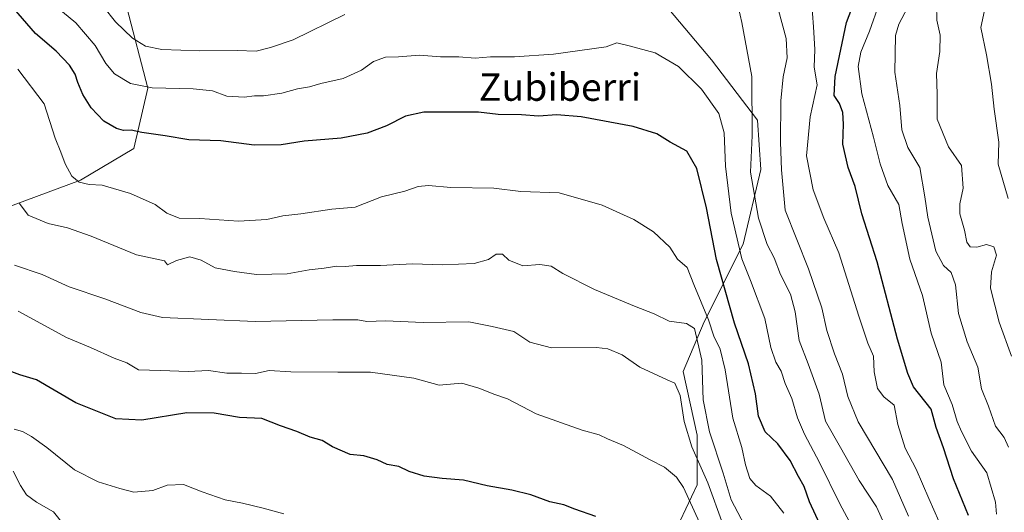
# Model space of a CAD drawing. Units: metres. Extents: x 624086 to 627529, y 4752687 to 4755063.
# Drawn here: x 625544 to 625830, y 4754679 to 4754822 of the extents above; entities that cross this region are included whole.
import ezdxf
from ezdxf.enums import TextEntityAlignment as Align

# ---------------------------------------------------------------- set-up
doc = ezdxf.new("R2010")
doc.units = ezdxf.units.M
doc.header["$MEASUREMENT"] = 0
for name, color, linetype, lineweight in [('Arbolado forestal CxS', 92, 'Continuous', 0), ('Curva de nivel maestra', 36, 'Continuous', 30), ('Curva de nivel normal', 36, 'Continuous', 0), ('Texto cartográfico', 19, 'Continuous', 0)]:
    doc.layers.add(name, color=color, linetype=linetype, lineweight=lineweight)
doc.styles.add('Arial', font='txt', dxfattribs={"height": 0.2})

# ---------------------------------------------------------------- blocks, each defined once
blk = doc.blocks.new('*U150')
at = {"layer": 'Arbolado forestal CxS', "color": 92, "linetype": 'Continuous', "lineweight": 0}
for points in [[(625533.9443, 4754892.2057, 703.9296), (625561.7607, 4754899.7229, 700.8205), (625596.3581, 4754918.1673, 691.9162), (625609.0233, 4754925.7253, 687.4588), (625640.3409, 4754944.4142, 677.4662), (625649.8959, 4754943.4189, 674.0379), (625662.7479, 4754936.9927, 669.9368), (625669.1737, 4754927.9965, 669.1212), (625653.7515, 4754921.571, 673.5969), (625649.8951, 4754908.7201, 670.891), (625635.7589, 4754902.2945, 674.0232), (625628.0473, 4754880.4477, 673.9022), (625613.9101, 4754872.7369, 678.2259), (625583.9449, 4754869.0187, 688.8879), (625574.3929, 4754870.1069, 691.7948), (625566.1357, 4754869.9489, 693.4797), (625555.0143, 4754853.2213, 689.791), (625575.2597, 4754825.5149, 688.2845), (625581.4329, 4754802.016, 696.3295), (625577.3117, 4754784.4951, 701.7845), (625561.8603, 4754775.2195, 705.79), (625542.2881, 4754768.0049, 710.5562)], [(625732.8553, 4754669.0563, 723.7585), (625741.0965, 4754686.5783, 716.7235), (625741.0971, 4754701.0071, 711.9787), (625736.9777, 4754719.5591, 712.0244), (625743.1579, 4754733.9889, 705.013), (625754.4905, 4754756.6627, 693.0629), (625759.6411, 4754778.3075, 686.7113), (625758.6115, 4754792.7364, 687.6107), (625745.2209, 4754810.2575, 693.1678), (625729.7693, 4754828.8108, 692.4543), (625726.6799, 4754850.4547, 687.8707), (625727.6075, 4754878.2827, 676.2613), (625747.1809, 4754889.6191, 669.2129), (625771.9033, 4754898.8947, 661.8998), (625806.8547, 4754908.8349, 656.1614), (625835.7863, 4754890.9635, 654.7147)]]:
    blk.add_polyline3d(points, dxfattribs=at)
blk = doc.blocks.new('*U169')
at = {"layer": 'Curva de nivel normal', "color": 36, "linetype": 'Continuous', "lineweight": 0}
blk.add_polyline3d([(625802.48, 4754677.4, 685), (625797.86, 4754688.1, 685), (625787.9, 4754704.93, 685), (625784.94, 4754712.3, 685), (625783.38, 4754718.74, 685), (625781.02, 4754724.72, 685), (625778.82, 4754731.51, 685), (625777.38, 4754738.07, 685), (625773.42, 4754749.4, 685), (625766.7, 4754766.52, 685), (625765.62, 4754778.26, 685), (625765.35, 4754786.26, 685), (625765.44, 4754798.32, 685), (625766.08, 4754805.32, 685), (625767.21, 4754810.81, 685), (625766.93, 4754816.5, 685), (625764.71, 4754824.69, 685)], dxfattribs=at)
blk = doc.blocks.new('*U171')
at = {"layer": 'Curva de nivel normal', "color": 36, "linetype": 'Continuous', "lineweight": 0}
blk.add_polyline3d([(625748.56, 4754675.1, 715), (625744.17, 4754687.16, 715), (625739.56, 4754697.59, 715), (625737.31, 4754705.01, 715), (625736.11, 4754712.56, 715), (625734.58, 4754716.12, 715), (625732.33, 4754717.09, 715), (625724.45, 4754720.84, 715), (625719.34, 4754724.41, 715), (625715.08, 4754726.16, 715), (625711.86, 4754726.56, 715), (625698.79, 4754726.48, 715), (625692.44, 4754728.13, 715), (625687.8, 4754731.16, 715), (625681.54, 4754732.65, 715), (625674.73, 4754733.99, 715), (625661.44, 4754733.82, 715), (625650.45, 4754734.33, 715), (625645.11, 4754734.08, 715), (625642.47, 4754734.57, 715), (625635.17, 4754734.64, 715), (625612.59, 4754734.11, 715), (625585.66, 4754735.26, 715), (625579.33, 4754736.7, 715), (625568.88, 4754740.66, 715), (625558.57, 4754744.21, 715), (625550.69, 4754747.82, 715), (625542.63, 4754750.54, 715)], dxfattribs=at)
blk = doc.blocks.new('*U178')
at = {"layer": 'Curva de nivel normal', "color": 36, "linetype": 'Continuous', "lineweight": 0}
blk.add_polyline3d([(625828.15, 4754678, 670), (625827.83, 4754681.54, 670), (625825.29, 4754690.09, 670), (625820.83, 4754696.38, 670), (625817.97, 4754702.08, 670), (625816.65, 4754704.98, 670), (625815.19, 4754709.96, 670), (625812.83, 4754715.67, 670), (625812.02, 4754722.27, 670), (625809.12, 4754730.71, 670), (625806.63, 4754741.66, 670), (625802.88, 4754752.21, 670), (625800.72, 4754762.63, 670), (625799.76, 4754768.18, 670), (625796.55, 4754773.66, 670), (625794.28, 4754779.98, 670), (625792.35, 4754787.8, 670), (625788.97, 4754800.33, 670), (625787.88, 4754808.29, 670), (625788.7, 4754812.52, 670), (625791.19, 4754818.57, 670), (625794.04, 4754826.54, 670)], dxfattribs=at)
blk = doc.blocks.new('*U182')
at = {"layer": 'Curva de nivel normal', "color": 36, "linetype": 'Continuous', "lineweight": 0}
blk.add_polyline3d([(625811.34, 4754675.99, 680), (625808.41, 4754682.58, 680), (625804.75, 4754691.11, 680), (625801.51, 4754697.2, 680), (625799.42, 4754704.12, 680), (625798.36, 4754709.72, 680), (625795.34, 4754712.22, 680), (625793.52, 4754714.65, 680), (625792.54, 4754719.42, 680), (625792.35, 4754723.97, 680), (625790.74, 4754727.82, 680), (625788.05, 4754735.67, 680), (625782.23, 4754754.06, 680), (625777.94, 4754764.2, 680), (625774.85, 4754772.41, 680), (625772.91, 4754782.37, 680), (625773.93, 4754793.69, 680), (625775.99, 4754803.02, 680), (625775.09, 4754808.18, 680), (625775.29, 4754813.33, 680), (625774.94, 4754819.88, 680), (625774.3, 4754827.64, 680)], dxfattribs=at)
blk = doc.blocks.new('*U185')
at = {"layer": 'Curva de nivel normal', "color": 36, "linetype": 'Continuous', "lineweight": 0}
blk.add_polyline3d([(625543.72, 4754737.08, 720), (625557.78, 4754729.47, 720), (625564.7, 4754726.51, 720), (625571.61, 4754723.44, 720), (625575.28, 4754722.09, 720), (625578.68, 4754720.05, 720), (625585.08, 4754719.83, 720), (625593.14, 4754719.52, 720), (625599.07, 4754719.88, 720), (625604.38, 4754719.09, 720), (625608.66, 4754719.05, 720), (625612.66, 4754719, 720), (625616.66, 4754719.81, 720), (625622.99, 4754719.46, 720), (625636.63, 4754719.32, 720), (625646.15, 4754719.37, 720), (625658.73, 4754717.61, 720), (625666.1, 4754715.54, 720), (625672.66, 4754716.17, 720), (625677.58, 4754714.66, 720), (625682.25, 4754712.82, 720), (625685.96, 4754711.59, 720), (625694.33, 4754707.24, 720), (625707.71, 4754702.52, 720), (625712.59, 4754701.15, 720), (625714.99, 4754699.94, 720), (625719.66, 4754698.04, 720), (625727.39, 4754693.84, 720), (625731.62, 4754691.75, 720), (625735.05, 4754688.78, 720), (625737.13, 4754685.75, 720), (625746.89, 4754664.37, 720)], dxfattribs=at)
blk = doc.blocks.new('*U189')
at = {"layer": 'Curva de nivel normal', "color": 36, "linetype": 'Continuous', "lineweight": 0}
for points in [[(625795.52, 4754675.04, 690), (625793.22, 4754680.12, 690), (625788.15, 4754687.85, 690), (625782.72, 4754697.43, 690), (625778.42, 4754705.12, 690), (625776.55, 4754712.91, 690), (625773.4, 4754721.76, 690), (625770.73, 4754728.59, 690), (625769.61, 4754736.91, 690), (625768.22, 4754742.09, 690), (625765.36, 4754747.77, 690), (625763.44, 4754752.61, 690), (625761.44, 4754756.56, 690), (625758.93, 4754764.15, 690), (625756.64, 4754777.58, 690), (625757.04, 4754788.23, 690), (625756.94, 4754805.47, 690), (625754.03, 4754821.16, 690), (625752.15, 4754829.8, 690)], [(625638.66, 4754823.43, 690), (625623.61, 4754816.09, 690), (625617.06, 4754813.91, 690), (625612.91, 4754812.81, 690), (625607.39, 4754813.03, 690), (625596.52, 4754812.94, 690), (625585.48, 4754813.26, 690), (625580.74, 4754814.26, 690), (625576.91, 4754816.56, 690), (625572, 4754821.36, 690), (625565.24, 4754829.93, 690)]]:
    blk.add_polyline3d(points, dxfattribs=at)
blk = doc.blocks.new('*U194')
at = {"layer": 'Curva de nivel normal', "color": 36, "linetype": 'Continuous', "lineweight": 0}
blk.add_polyline3d([(625544.1, 4754768.46, 710), (625546.66, 4754765.06, 710), (625552.44, 4754762.6, 710), (625558.01, 4754761.4, 710), (625564.91, 4754758.95, 710), (625578.08, 4754753.48, 710), (625586.24, 4754751.76, 710), (625587.12, 4754750.64, 710), (625589.74, 4754751.89, 710), (625593.66, 4754752.94, 710), (625596.88, 4754751.99, 710), (625600.99, 4754749.71, 710), (625606.57, 4754748.66, 710), (625612.98, 4754747.75, 710), (625621.91, 4754747.96, 710), (625628.33, 4754749.14, 710), (625632.66, 4754749.59, 710), (625636.33, 4754750.22, 710), (625638.75, 4754750.14, 710), (625642.03, 4754750.4, 710), (625649.08, 4754750.4, 710), (625658.33, 4754750.88, 710), (625667.14, 4754750.63, 710), (625676.24, 4754751.01, 710), (625680.4, 4754752.17, 710), (625682.64, 4754753.7, 710), (625684.5, 4754753.73, 710), (625686.3, 4754751.97, 710), (625690.43, 4754750.28, 710), (625695.38, 4754750.74, 710), (625698.69, 4754750.17, 710), (625702.04, 4754748.12, 710), (625711.29, 4754743.42, 710), (625722.86, 4754738.58, 710), (625728.63, 4754736.37, 710), (625732.99, 4754734.18, 710), (625738.01, 4754733.54, 710), (625740.36, 4754732.03, 710), (625742.46, 4754722.84, 710), (625742.85, 4754711.29, 710), (625744.65, 4754702.02, 710), (625748.66, 4754690, 710), (625750.93, 4754682.22, 710), (625754.84, 4754674.86, 710)], dxfattribs=at)
blk = doc.blocks.new('*U206')
at = {"layer": 'Curva de nivel maestra', "color": 36, "linetype": 'Continuous', "lineweight": 30}
blk.add_polyline3d([(625711.67, 4754677.36, 725), (625705.58, 4754679.49, 725), (625702.33, 4754680.72, 725), (625698.29, 4754681.61, 725), (625692.71, 4754683.61, 725), (625687.24, 4754685.05, 725), (625680.09, 4754686.27, 725), (625673.15, 4754687.97, 725), (625667, 4754688.36, 725), (625661.76, 4754689.12, 725), (625657.37, 4754690.44, 725), (625654.38, 4754691.93, 725), (625650.96, 4754692.49, 725), (625648.08, 4754693.8, 725), (625644.24, 4754695.05, 725), (625640.19, 4754695.38, 725), (625635.11, 4754697.6, 725), (625632.07, 4754699.46, 725), (625628.64, 4754700.46, 725), (625624.73, 4754702.12, 725), (625620, 4754703.77, 725), (625614.52, 4754705.84, 725), (625608.08, 4754706.18, 725), (625600.7, 4754707.42, 725), (625592.73, 4754707.54, 725), (625579.69, 4754705.42, 725), (625572.11, 4754705.8, 725), (625560.44, 4754710.46, 725), (625549.08, 4754717.1, 725), (625544.21, 4754718.57, 725), (625527.48, 4754724.88, 725)], dxfattribs=at)
blk = doc.blocks.new('*U214')
at = {"layer": 'Curva de nivel maestra', "color": 36, "linetype": 'Continuous', "lineweight": 30}
blk.add_polyline3d([(625819.97, 4754677.66, 675), (625815.62, 4754688.3, 675), (625812.67, 4754697.32, 675), (625810.54, 4754703.26, 675), (625809.1, 4754708.59, 675), (625804.01, 4754715.07, 675), (625802.3, 4754719, 675), (625799.32, 4754729.01, 675), (625793.41, 4754751.49, 675), (625788.94, 4754765.41, 675), (625787.07, 4754773.4, 675), (625785.01, 4754778.89, 675), (625783.44, 4754785.74, 675), (625783.64, 4754791.5, 675), (625783.46, 4754794.91, 675), (625782.46, 4754797.61, 675), (625780.88, 4754799.89, 675), (625781.25, 4754805.39, 675), (625784.51, 4754821.1, 675), (625786.84, 4754827.21, 675)], dxfattribs=at)
blk = doc.blocks.new('*U216')
at = {"layer": 'Curva de nivel maestra', "color": 36, "linetype": 'Continuous', "lineweight": 30}
blk.add_polyline3d([(625779.25, 4754669.67, 700), (625773.73, 4754681.61, 700), (625772.23, 4754686.08, 700), (625770.58, 4754688.97, 700), (625768.1, 4754693.69, 700), (625764.58, 4754698.5, 700), (625760.88, 4754702.04, 700), (625758.89, 4754706.58, 700), (625758.09, 4754713.09, 700), (625756.03, 4754721.77, 700), (625751.95, 4754733.6, 700), (625746.71, 4754752.14, 700), (625743.82, 4754767.18, 700), (625741, 4754778.69, 700), (625738.06, 4754783.7, 700), (625733.28, 4754786.29, 700), (625729.4, 4754788.76, 700), (625722.46, 4754790.87, 700), (625707.4, 4754793.7, 700), (625700.33, 4754794.28, 700), (625694.99, 4754793.88, 700), (625690, 4754794.22, 700), (625683.23, 4754794.32, 700), (625677.51, 4754795, 700), (625661.66, 4754795.04, 700), (625656.33, 4754793.89, 700), (625650.78, 4754791.1, 700), (625645.16, 4754788.88, 700), (625637.58, 4754787.45, 700), (625626.83, 4754786.61, 700), (625620.12, 4754785.49, 700), (625612.33, 4754785.44, 700), (625602.66, 4754786.67, 700), (625593.36, 4754787.03, 700), (625586.47, 4754788.12, 700), (625579.7, 4754789.08, 700), (625576.57, 4754789.78, 700), (625574.34, 4754789.7, 700), (625572.28, 4754790.3, 700), (625568.66, 4754792.42, 700), (625564.98, 4754796.34, 700), (625562.55, 4754800.19, 700), (625561.02, 4754803.71, 700), (625560.29, 4754806.09, 700), (625558.65, 4754808.7, 700), (625554.72, 4754812.75, 700), (625548.75, 4754817.92, 700), (625538.63, 4754829.69, 700)], dxfattribs=at)

msp = doc.modelspace()

# ---------------------------------------------------------------- linework, layer by layer
at = {"layer": 'Arbolado forestal CxS', "color": 92, "linetype": 'Continuous', "lineweight": 0}
for points in [[(625542.29, 4754768, 710.56), (625561.86, 4754775.22, 705.79), (625577.31, 4754784.5, 701.78), (625581.43, 4754802.02, 696.33), (625575.26, 4754825.51, 688.28), (625600.36, 4754840.74, 682.36), (625636.9, 4754857.32, 678.65), (625667.44, 4754857.65, 683.89), (625690.69, 4754864.21, 681.05), (625708.04, 4754871.07, 679.48), (625710.29, 4754871.9, 679.33), (625727.61, 4754878.28, 676.26), (625726.68, 4754850.45, 687.87), (625729.77, 4754828.81, 692.45), (625745.22, 4754810.26, 693.17), (625758.61, 4754792.74, 687.61), (625759.64, 4754778.31, 686.71), (625754.49, 4754756.66, 693.06), (625743.16, 4754733.99, 705.01), (625736.98, 4754719.56, 712.02), (625741.1, 4754701.01, 711.98), (625741.1, 4754686.58, 716.72), (625732.86, 4754669.06, 723.76)], [(625732.86, 4754669.06, 723.76), (625741.1, 4754686.58, 716.72), (625741.1, 4754701.01, 711.98), (625736.98, 4754719.56, 712.02), (625743.16, 4754733.99, 705.01), (625754.49, 4754756.66, 693.06), (625759.64, 4754778.31, 686.71), (625758.61, 4754792.74, 687.61), (625745.22, 4754810.26, 693.17), (625729.77, 4754828.81, 692.45), (625726.68, 4754850.45, 687.87), (625727.61, 4754878.28, 676.26)], [(625732.86, 4754669.06, 723.76), (625741.1, 4754686.58, 716.72), (625741.1, 4754701.01, 711.98), (625736.98, 4754719.56, 712.02), (625743.16, 4754733.99, 705.01), (625754.49, 4754756.66, 693.06), (625759.64, 4754778.31, 686.71), (625758.61, 4754792.74, 687.61), (625745.22, 4754810.26, 693.17), (625729.77, 4754828.81, 692.45), (625726.68, 4754850.45, 687.87), (625727.61, 4754878.28, 676.26)], [(625575.26, 4754825.51, 688.28), (625581.43, 4754802.02, 696.33), (625577.31, 4754784.5, 701.78), (625561.86, 4754775.22, 705.79), (625542.29, 4754768, 710.56), (625518.59, 4754756.67, 718.8), (625488.72, 4754743.27, 727.92), (625473.27, 4754725.75, 734.38), (625472.24, 4754704.1, 739.06), (625484.6, 4754677.31, 743.94)], [(625575.26, 4754825.51, 688.28), (625581.43, 4754802.02, 696.33), (625577.31, 4754784.5, 701.78), (625561.86, 4754775.22, 705.79), (625542.29, 4754768, 710.56), (625518.59, 4754756.67, 718.8), (625488.72, 4754743.27, 727.92), (625473.27, 4754725.75, 734.38), (625472.24, 4754704.1, 739.06), (625484.6, 4754677.31, 743.94)]]:
    msp.add_polyline3d(points, dxfattribs=at)
at = {"layer": 'Curva de nivel normal', "color": 36, "linetype": 'Continuous', "lineweight": 0}
for points in [[(625830.49, 4754854.02, 655), (625827.87, 4754838.68, 655), (625826.2, 4754831.69, 655), (625824.94, 4754826.02, 655), (625823.54, 4754819.67, 655), (625825.24, 4754811.72, 655), (625826.62, 4754803.15, 655), (625827.42, 4754795.88, 655), (625828.74, 4754786.28, 655), (625828.57, 4754779.93, 655), (625831.5, 4754769.94, 655)], [(625787.88, 4754671.1, 695), (625782.55, 4754681.02, 695), (625776.62, 4754693.02, 695), (625772.26, 4754701.28, 695), (625770.23, 4754706.08, 695), (625768.6, 4754711.66, 695), (625766.7, 4754716.03, 695), (625765.48, 4754719.69, 695), (625764.01, 4754722.31, 695), (625762.54, 4754726.52, 695), (625760.77, 4754734.98, 695), (625756.55, 4754746.02, 695), (625754.03, 4754752.34, 695), (625750.96, 4754765.63, 695), (625749.29, 4754779.34, 695), (625748.94, 4754789.02, 695), (625747.44, 4754794.66, 695), (625742.4, 4754801.71, 695), (625735.68, 4754808.34, 695), (625728.88, 4754812.31, 695), (625721.36, 4754814.35, 695), (625717.75, 4754815.23, 695), (625714.66, 4754814.02, 695), (625699.33, 4754811.97, 695), (625687.99, 4754811.14, 695), (625680.99, 4754811.1, 695), (625676.54, 4754810.72, 695), (625671.85, 4754811.1, 695), (625666.52, 4754811.18, 695), (625660.41, 4754811.6, 695), (625654.28, 4754811.19, 695), (625650.52, 4754811.04, 695), (625646.98, 4754809.78, 695), (625643.54, 4754807.3, 695), (625638.2, 4754804.86, 695), (625631.66, 4754803.38, 695), (625628.4, 4754802.42, 695), (625624.96, 4754801.81, 695), (625620.32, 4754800.59, 695), (625614.99, 4754799.76, 695), (625612.45, 4754799.78, 695), (625609.37, 4754799.39, 695), (625604.36, 4754799.72, 695), (625600.23, 4754801.24, 695), (625594.58, 4754801.88, 695), (625582.66, 4754802.16, 695), (625576.4, 4754803.36, 695), (625571.72, 4754806.23, 695), (625569.16, 4754809.19, 695), (625566.08, 4754814.44, 695), (625560.49, 4754821.09, 695), (625554.94, 4754825.6, 695)], [(625831.55, 4754697.52, 665), (625830.33, 4754700.36, 665), (625827.8, 4754703.6, 665), (625825.81, 4754709.5, 665), (625823.76, 4754714.47, 665), (625822.68, 4754720.82, 665), (625819.56, 4754728.15, 665), (625817.11, 4754736.41, 665), (625816.22, 4754744.79, 665), (625814.95, 4754748.4, 665), (625812.75, 4754750.37, 665), (625810.49, 4754754.59, 665), (625808.12, 4754764.49, 665), (625807.31, 4754770.35, 665), (625805.79, 4754778.9, 665), (625802.37, 4754784.73, 665), (625800.55, 4754789.94, 665), (625800.02, 4754796.95, 665), (625798.54, 4754806.69, 665), (625798.78, 4754817.37, 665), (625799.68, 4754820.61, 665), (625802.33, 4754825.6, 665)], [(625832.46, 4754724.03, 660), (625828.87, 4754733.9, 660), (625826.37, 4754743.8, 660), (625826.62, 4754748.58, 660), (625828.13, 4754753.44, 660), (625827.3, 4754755.85, 660), (625825.25, 4754756.49, 660), (625822.39, 4754755.75, 660), (625820.44, 4754755.8, 660), (625819.48, 4754757.17, 660), (625818.77, 4754760.72, 660), (625817.45, 4754765.41, 660), (625817.41, 4754768.4, 660), (625818.43, 4754772.88, 660), (625817.98, 4754779.47, 660), (625814.2, 4754784.92, 660), (625810.86, 4754792.98, 660), (625810.84, 4754800.27, 660), (625810.67, 4754806.31, 660), (625811.62, 4754812.72, 660), (625811.72, 4754817.42, 660), (625810.74, 4754821.81, 660), (625810.64, 4754826.51, 660)], [(625766.24, 4754678.35, 705), (625762.46, 4754683.23, 705), (625758.1, 4754686.4, 705), (625756.36, 4754688.39, 705), (625755.14, 4754692.34, 705), (625754.12, 4754697.44, 705), (625751.42, 4754705.94, 705), (625749.28, 4754720.01, 705), (625747.76, 4754726.1, 705), (625745.97, 4754729.81, 705), (625744.39, 4754734.59, 705), (625740.15, 4754744.84, 705), (625738.16, 4754749.8, 705), (625735.39, 4754752.22, 705), (625733.1, 4754755.74, 705), (625728.44, 4754760.16, 705), (625722.66, 4754763.81, 705), (625713.5, 4754768, 705), (625700.99, 4754771.56, 705), (625689.88, 4754771.9, 705), (625682.02, 4754772.95, 705), (625669.47, 4754773.16, 705), (625662.96, 4754773.65, 705), (625660.02, 4754773.37, 705), (625656.07, 4754772.05, 705), (625649.34, 4754770.35, 705), (625641.68, 4754767.38, 705), (625634.9, 4754766.78, 705), (625625.87, 4754765.48, 705), (625620.66, 4754764.89, 705), (625615.99, 4754763.81, 705), (625607.73, 4754763.36, 705), (625596.56, 4754764.09, 705), (625590.52, 4754764.14, 705), (625586.9, 4754765.65, 705), (625583.51, 4754768.19, 705), (625576.34, 4754771.4, 705), (625568.17, 4754773.78, 705), (625564.34, 4754774.03, 705), (625561.44, 4754774.68, 705), (625559.29, 4754776.44, 705), (625557.33, 4754779.96, 705), (625556.15, 4754783.44, 705), (625554.48, 4754787.51, 705), (625551.26, 4754797.44, 705), (625543.65, 4754807.6, 705)], [(625620.92, 4754678.16, 730), (625614.93, 4754679.78, 730), (625608.89, 4754681.22, 730), (625603.85, 4754682.2, 730), (625597.16, 4754684.52, 730), (625591.81, 4754686.69, 730), (625586.99, 4754686.42, 730), (625582.82, 4754684.96, 730), (625577.36, 4754684.42, 730), (625573.29, 4754685.54, 730), (625566.92, 4754687.44, 730), (625560.12, 4754690.96, 730), (625552.07, 4754697.41, 730), (625547.61, 4754700.64, 730), (625544.95, 4754702.07, 730), (625542.54, 4754702.76, 730)], [(625556.99, 4754674.89, 735), (625553.94, 4754678.68, 735), (625549.02, 4754681.53, 735), (625546.18, 4754683.61, 735), (625544.38, 4754686.35, 735), (625542.26, 4754690.54, 735)]]:
    msp.add_polyline3d(points, dxfattribs=at)

# ---------------------------------------------------------------- block references
at = {"layer": 'Arbolado forestal CxS', "color": 92, "linetype": 'Continuous', "lineweight": 0}
msp.add_blockref('*U150', (0, 0), dxfattribs=at)
at = {"layer": 'Curva de nivel maestra', "color": 36, "linetype": 'Continuous', "lineweight": 30}
for name in ['*U216', '*U214', '*U206']:
    msp.add_blockref(name, (0, 0), dxfattribs=at)
at = {"layer": 'Curva de nivel normal', "color": 36, "linetype": 'Continuous', "lineweight": 0}
for name in ['*U169', '*U189', '*U182', '*U178', '*U185', '*U171', '*U194']:
    msp.add_blockref(name, (0, 0), dxfattribs=at)

# ---------------------------------------------------------------- texts
at = {"layer": 'Texto cartográfico', "color": 19, "linetype": 'Continuous', "lineweight": 0, "style": 'Arial'}
msp.add_text('Zubiberri', height=8, dxfattribs=at).set_placement((625701.21, 4754802.34), align=Align.MIDDLE_CENTER)

doc.saveas('drawing.dxf')
